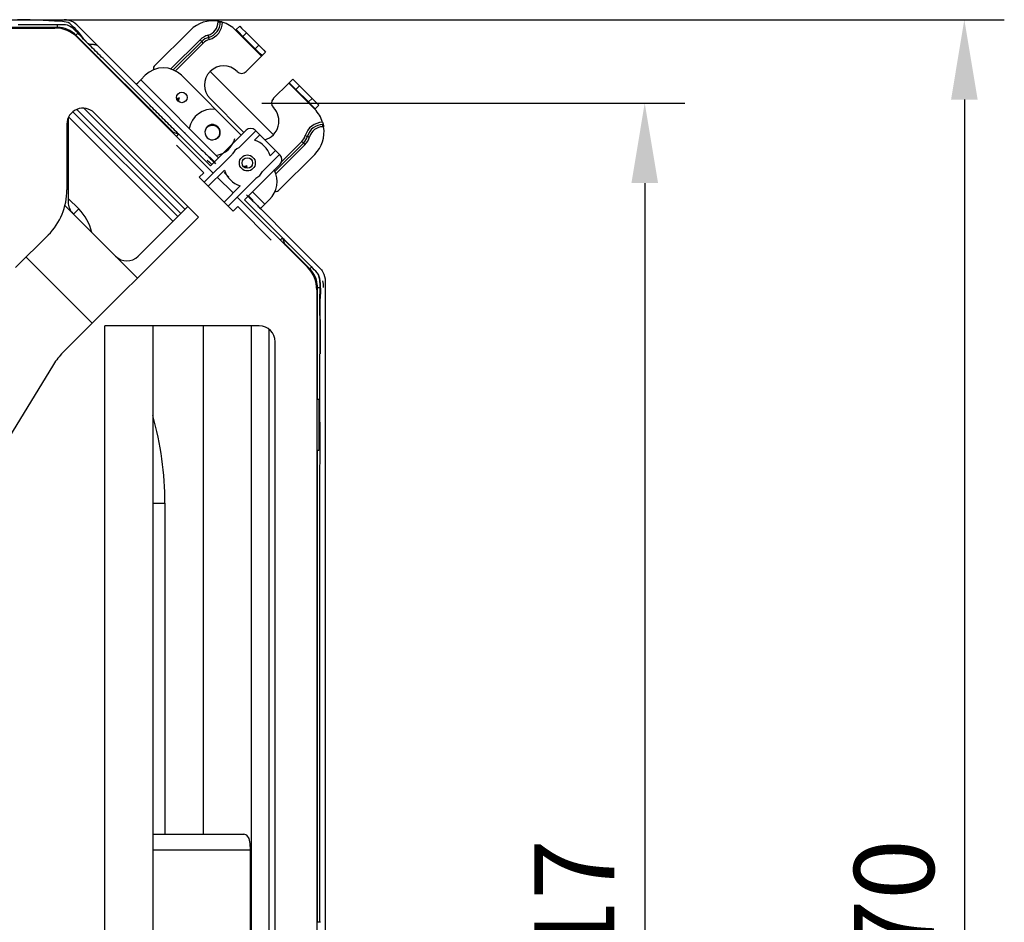
# Model space of a CAD drawing. Units: inches. Extents: x 0 to 10024, y 0 to 3575.
# Drawn here: x 1307 to 1615, y 1957 to 2240 of the extents above; entities that cross this region are included whole.
import ezdxf

# ---------------------------------------------------------------- set-up
doc = ezdxf.new("R2010")
doc.units = ezdxf.units.IN
doc.header["$MEASUREMENT"] = 0
doc.layers.add('LG-DIMENSION', color=7, linetype='Continuous')
doc.layers.add('LG-Product', color=3, linetype='Continuous')
doc.styles.add('GHS', font='txt')
doc.dimstyles.new('ISO-25', dxfattribs={"dimscale": 10, "dimtxt": 2.5, "dimasz": 2.5, "dimexe": 1.25, "dimexo": 0.625, "dimtad": 1, "dimdec": 0, "dimtxsty": 'GHS', "dimcen": 2.5, "dimclrd": 256, "dimclre": 256, "dimclrt": 7, "dimadec": 0, "dimazin": 0, "dimtfac": 1, "dimtdec": 0, "dimtmove": 0, "dimatfit": 3, "dimfxl": 1, "dimarcsym": 0})

# ---------------------------------------------------------------- blocks, each defined once
blk = doc.blocks.new('*D2')
at = {"layer": 'Defpoints', "color": 0, "transparency": 16777216}
for p in [(1376.72, 2213.51), (1376.72, 1696.11), (1502.81, 1696.11)]:
    blk.add_point(p, dxfattribs=at)
at = {"layer": 'LG-DIMENSION', "lineweight": -2, "transparency": 16777216}
for p, q in [((1382.97, 2213.51), (1515.31, 2213.51)), ((1502.81, 2188.51), (1502.81, 1721.11)), ((1382.97, 1696.11), (1515.31, 1696.11))]:
    blk.add_line(p, q, dxfattribs=at)
at = {"layer": 'LG-DIMENSION', "transparency": 16777216}
for points in [[(1498.65, 2188.51), (1506.98, 2188.51), (1502.81, 2213.51)], [(1498.65, 1721.11), (1506.98, 1721.11), (1502.81, 1696.11)]]:
    blk.add_solid(points, dxfattribs=at)
at = {"layer": 'LG-DIMENSION', "color": 7, "transparency": 16777216, "insert": (1484.05, 1954.81), "char_height": 25, "attachment_point": 5, "rotation": 90, "style": 'GHS'}
blk.add_mtext('517', dxfattribs=at)
blk = doc.blocks.new('*D3')
at = {"layer": 'Defpoints', "color": 0, "transparency": 16777216}
for p in [(1289.04, 2239.61), (1289.04, 1670.01), (1602.81, 1670.01)]:
    blk.add_point(p, dxfattribs=at)
at = {"layer": 'LG-DIMENSION', "lineweight": -2, "transparency": 16777216}
for p, q in [((1295.29, 2239.61), (1615.31, 2239.61)), ((1602.81, 2214.61), (1602.81, 1695.01)), ((1295.29, 1670.01), (1615.31, 1670.01))]:
    blk.add_line(p, q, dxfattribs=at)
at = {"layer": 'LG-DIMENSION', "transparency": 16777216}
for points in [[(1598.65, 2214.61), (1606.98, 2214.61), (1602.81, 2239.61)], [(1598.65, 1695.01), (1606.98, 1695.01), (1602.81, 1670.01)]]:
    blk.add_solid(points, dxfattribs=at)
at = {"layer": 'LG-DIMENSION', "color": 7, "transparency": 16777216, "insert": (1584.05, 1954.81), "char_height": 25, "attachment_point": 5, "rotation": 90, "style": 'GHS'}
blk.add_mtext('570', dxfattribs=at)

msp = doc.modelspace()

# ---------------------------------------------------------------- linework, layer by layer
at = {"layer": 'LG-DIMENSION'}
msp.add_line((1366.82, 2223.41), (1386.62, 2203.61), dxfattribs=at)
at = {"layer": 'LG-Product', "color": 3, "linetype": 'Continuous'}
for p, q in [((1118.01, 2239.61), (1321.14, 2239.61)), ((1310.57, 2239.56), (1306.52, 2239.61)), ((1321.51, 2239.6), (1321.14, 2239.61)), ((1321.91, 2239.56), (1321.51, 2239.6)), ((917.76, 2237.01), (1318.27, 2237.01)), ((1319.07, 2237.21), (1284.01, 2237.21)), ((1307.48, 2238.01), (1306.81, 2238.01)), ((1308.15, 2238.01), (1307.48, 2238.01)), ((1308.82, 2238.01), (1308.15, 2238.01)), ((1309.49, 2238.01), (1308.82, 2238.01)), ((1310.16, 2238.01), (1309.49, 2238.01)), ((1310.83, 2238.01), (1310.16, 2238.01)), ((1314.61, 2239.39), (1310.57, 2239.56)), ((1311.5, 2238.01), (1310.83, 2238.01)), ((1312.17, 2238.01), (1311.5, 2238.01)), ((1312.84, 2238.01), (1312.17, 2238.01)), ((1313.51, 2238.01), (1312.84, 2238.01)), ((1314.19, 2238.01), (1313.51, 2238.01)), ((1314.86, 2238.01), (1314.19, 2238.01)), ((1316.37, 2239.26), (1314.61, 2239.39)), ((1315.53, 2238.01), (1314.86, 2238.01)), ((1316.2, 2238.02), (1315.53, 2238.01)), ((1316.87, 2238.02), (1316.2, 2238.02)), ((1318.15, 2239.17), (1316.37, 2239.26)), ((1317.54, 2238.02), (1316.87, 2238.02)), ((1318.21, 2238.01), (1317.54, 2238.02)), ((1320.01, 2239.12), (1318.15, 2239.17)), ((1318.88, 2238.01), (1318.21, 2238.01)), ((1319.56, 2238.01), (1318.88, 2238.01)), ((1319.07, 2237.92), (1319.07, 2238.21)), ((1319.07, 2237.21), (1319.07, 2237.92)), ((1320.23, 2238.02), (1319.56, 2238.01)), ((1321.82, 2238.86), (1320.01, 2239.12)), ((1320.9, 2238.02), (1320.23, 2238.02)), ((1321.57, 2237.98), (1320.9, 2238.02)), ((1322.22, 2237.86), (1321.57, 2237.98)), ((1322.39, 2238.69), (1321.82, 2238.86)), ((1322.32, 2239.49), (1321.91, 2239.56)), ((1322.83, 2237.62), (1322.22, 2237.86)), ((1322.71, 2239.39), (1322.32, 2239.49)), ((1322.96, 2238.47), (1322.39, 2238.69)), ((1323.4, 2239.14), (1322.71, 2239.39)), ((1323.41, 2237.28), (1322.83, 2237.62)), ((1322.96, 2238.47), (1323.6, 2237.81)), ((1324.05, 2238.8), (1323.4, 2239.14)), ((1323.94, 2236.87), (1323.41, 2237.28)), ((1323.6, 2237.81), (1324.25, 2237.15)), ((1324.44, 2236.43), (1323.94, 2236.87)), ((1324.62, 2238.4), (1324.05, 2238.8)), ((1324.25, 2237.15), (1324.75, 2236.65)), ((1325.1, 2237.97), (1324.62, 2238.4)), ((1324.75, 2236.65), (1325.23, 2236.14)), ((1325.1, 2237.97), (1344.59, 2218.48)), ((1369.3, 2238.9), (1369.3, 2239.16)), ((1369.3, 2239.16), (1369.37, 2239.15)), ((1369.3, 2238.9), (1369.79, 2238.9)), ((1369.37, 2239.15), (1369.43, 2239.14)), ((1369.43, 2239.14), (1369.47, 2239.13)), ((1369.47, 2239.13), (1369.5, 2239.13)), ((1369.5, 2239.13), (1369.53, 2239.12)), ((1369.53, 2239.12), (1369.56, 2239.11)), ((1369.56, 2239.11), (1369.63, 2239.1)), ((1369.63, 2239.1), (1369.68, 2239.09)), ((1369.68, 2239.09), (1369.74, 2239.08)), ((1369.74, 2239.08), (1369.79, 2239.07)), ((1369.79, 2239.07), (1369.84, 2239.06)), ((1369.79, 2238.9), (1370, 2238.9)), ((1369.84, 2239.06), (1369.88, 2239.05)), ((1369.88, 2239.05), (1369.9, 2239.05)), ((1369.9, 2239.05), (1369.91, 2239.04)), ((1369.91, 2239.04), (1369.93, 2239.04)), ((1369.93, 2239.04), (1369.94, 2239.04)), ((1369.94, 2239.04), (1369.97, 2239.03)), ((1369.97, 2239.03), (1369.98, 2239.03)), ((1369.98, 2239.03), (1369.99, 2239.02)), ((1369.99, 2239.02), (1370, 2239.02)), ((1370, 2239.02), (1370, 2238.9)), ((1370, 2239.02), (1370.01, 2239.02)), ((1370.13, 2238.9), (1370, 2238.9)), ((1370.01, 2239.02), (1370.02, 2239.02)), ((1370.02, 2239.02), (1370.03, 2239.02)), ((1370.03, 2239.02), (1370.05, 2239.01)), ((1370.05, 2239.01), (1370.07, 2239.01)), ((1370.07, 2239.01), (1370.1, 2239)), ((1370.1, 2239), (1370.13, 2238.99)), ((1370.13, 2238.99), (1370.16, 2238.98)), ((1370.47, 2238.9), (1370.13, 2238.9)), ((1370.16, 2238.98), (1370.2, 2238.97)), ((1370.2, 2238.97), (1370.24, 2238.96)), ((1370.24, 2238.96), (1370.28, 2238.95)), ((1370.28, 2238.95), (1370.33, 2238.94)), ((1370.33, 2238.94), (1370.37, 2238.93)), ((1370.37, 2238.93), (1370.42, 2238.91)), ((1370.42, 2238.91), (1370.47, 2238.9)), ((1370.47, 2238.9), (1370.53, 2238.88)), ((1370.53, 2238.88), (1370.58, 2238.87)), ((1370.58, 2238.87), (1370.64, 2238.85)), ((1370.64, 2238.85), (1370.7, 2238.83)), ((1374.95, 2236.5), (1376.08, 2237.63)), ((1376.08, 2237.63), (1376.7, 2237.01)), ((1376.7, 2237.01), (1378.2, 2235.51)), ((1324.93, 2235.97), (1324.44, 2236.43)), ((1324.87, 2234.81), (1325.37, 2235.31)), ((1355.24, 2204.44), (1324.87, 2234.81)), ((1325.4, 2235.5), (1324.93, 2235.97)), ((1325.23, 2236.14), (1326.15, 2234.96)), ((1325.34, 2234.08), (1367.82, 2191.61)), ((1325.37, 2235.31), (1325.58, 2235.52)), ((1325.86, 2235.03), (1325.4, 2235.5)), ((1326.31, 2234.54), (1325.86, 2235.03)), ((1326.15, 2234.96), (1327.07, 2233.78)), ((1326.77, 2234.06), (1326.31, 2234.54)), ((1327.22, 2233.57), (1326.77, 2234.06)), ((1327.07, 2233.78), (1327.53, 2233.29)), ((1327.68, 2233.09), (1327.22, 2233.57)), ((1349.36, 2225.05), (1360.66, 2236.35)), ((1366.17, 2234.77), (1366.31, 2234.29)), ((1366.31, 2234.29), (1366.37, 2234.09)), ((1366.42, 2233.89), (1366.37, 2234.09)), ((1366.56, 2233.42), (1366.42, 2233.89)), ((1374.81, 2236.35), (1374.91, 2236.45)), ((1382.94, 2228.22), (1374.81, 2236.35)), ((1374.91, 2236.45), (1374.95, 2236.5)), ((1375.57, 2235.87), (1374.95, 2236.5)), ((1377.07, 2234.37), (1375.57, 2235.87)), ((1378.2, 2235.51), (1377.07, 2234.37)), ((1380.96, 2230.48), (1377.07, 2234.37)), ((1378.2, 2235.51), (1382.09, 2231.62)), ((1327.53, 2233.29), (1328.01, 2232.82)), ((1328.15, 2232.62), (1327.68, 2233.09)), ((1328.62, 2232.14), (1328.15, 2232.62)), ((1328.69, 2232.11), (1328.55, 2232.21)), ((1329.09, 2231.67), (1328.62, 2232.14)), ((1328.85, 2232.02), (1328.69, 2232.11)), ((1329.03, 2231.94), (1328.85, 2232.02)), ((1329.23, 2231.89), (1329.03, 2231.94)), ((1329.57, 2231.2), (1329.09, 2231.67)), ((1329.44, 2231.85), (1329.23, 2231.89)), ((1329.66, 2231.82), (1329.44, 2231.85)), ((1330.04, 2230.73), (1329.57, 2231.2)), ((1329.89, 2231.81), (1329.66, 2231.82)), ((1330.12, 2231.8), (1329.89, 2231.81)), ((1330.52, 2230.26), (1330.04, 2230.73)), ((1330.35, 2231.8), (1330.12, 2231.8)), ((1330.58, 2231.78), (1330.35, 2231.8)), ((1330.8, 2231.76), (1330.58, 2231.78)), ((1331.01, 2231.72), (1330.8, 2231.76)), ((1331.21, 2231.67), (1331.01, 2231.72)), ((1331.38, 2231.6), (1331.21, 2231.67)), ((1331.54, 2231.51), (1331.38, 2231.6)), ((1331.67, 2231.4), (1331.54, 2231.51)), ((1354.58, 2224.19), (1363.7, 2233.31)), ((1364.2, 2232.82), (1355.3, 2223.92)), ((1364.69, 2232.32), (1355.97, 2223.6)), ((1363.7, 2233.31), (1364.05, 2232.96)), ((1364.05, 2232.96), (1364.2, 2232.82)), ((1364.34, 2232.67), (1364.2, 2232.82)), ((1364.69, 2232.32), (1364.34, 2232.67)), ((1380.96, 2230.48), (1382.09, 2231.62)), ((1382.46, 2228.98), (1380.96, 2230.48)), ((1382.09, 2231.62), (1383.59, 2230.12)), ((1331, 2229.8), (1330.52, 2230.26)), ((1331.48, 2229.33), (1331, 2229.8)), ((1331.95, 2228.86), (1331.48, 2229.33)), ((1332.43, 2228.39), (1331.95, 2228.86)), ((1332.9, 2227.93), (1332.43, 2228.39)), ((1333.38, 2227.46), (1332.9, 2227.93)), ((1333.85, 2226.99), (1333.38, 2227.46)), ((1378.13, 2223.41), (1382.94, 2228.22)), ((1383.08, 2228.36), (1382.46, 2228.98)), ((1382.94, 2228.22), (1383.04, 2228.32)), ((1383.04, 2228.32), (1383.08, 2228.36)), ((1384.21, 2229.49), (1383.08, 2228.36)), ((1383.59, 2230.12), (1384.21, 2229.49)), ((1334.32, 2226.52), (1333.85, 2226.99)), ((1334.79, 2226.05), (1334.32, 2226.52)), ((1335.26, 2225.58), (1334.79, 2226.05)), ((1335.73, 2225.11), (1335.26, 2225.58)), ((1336.2, 2224.64), (1335.73, 2225.11)), ((1336.67, 2224.17), (1336.2, 2224.64)), ((1349.07, 2224.34), (1349.07, 2223.92)), ((1337.14, 2223.7), (1336.67, 2224.17)), ((1337.61, 2223.23), (1337.14, 2223.7)), ((1338.08, 2222.75), (1337.61, 2223.23)), ((1338.54, 2222.28), (1338.08, 2222.75)), ((1339.01, 2221.81), (1338.54, 2222.28)), ((1339.48, 2221.34), (1339.01, 2221.81)), ((1339.95, 2220.87), (1339.48, 2221.34)), ((1345.11, 2220.8), (1346.52, 2222.21)), ((1376.57, 2203.47), (1357.84, 2222.21)), ((1340.42, 2220.4), (1339.95, 2220.87)), ((1340.89, 2219.93), (1340.42, 2220.4)), ((1341.35, 2219.46), (1340.89, 2219.93)), ((1341.82, 2218.98), (1341.35, 2219.46)), ((1342.29, 2218.51), (1341.82, 2218.98)), ((1342.76, 2218.04), (1342.29, 2218.51)), ((1343.23, 2217.57), (1342.76, 2218.04)), ((1343.84, 2219.52), (1344.21, 2219.9)), ((1344.21, 2219.9), (1345.11, 2220.8)), ((1344.59, 2218.48), (1364.08, 2198.99)), ((1369.5, 2196.4), (1345.11, 2220.8)), ((1386.61, 2214.93), (1391.42, 2219.74)), ((1391.42, 2219.74), (1391.52, 2219.84)), ((1399.55, 2211.61), (1391.42, 2219.74)), ((1391.52, 2219.84), (1391.56, 2219.88)), ((1391.56, 2219.88), (1392.7, 2221.01)), ((1392.19, 2219.26), (1391.56, 2219.88)), ((1393.69, 2217.76), (1392.19, 2219.26)), ((1392.7, 2221.01), (1393.32, 2220.39)), ((1393.32, 2220.39), (1394.82, 2218.89)), ((1394.82, 2218.89), (1393.69, 2217.76)), ((1394.82, 2218.89), (1398.71, 2215)), ((1343.7, 2217.1), (1343.23, 2217.57)), ((1344.17, 2216.63), (1343.7, 2217.1)), ((1344.65, 2216.16), (1344.17, 2216.63)), ((1345.12, 2215.69), (1344.65, 2216.16)), ((1345.59, 2215.22), (1345.12, 2215.69)), ((1346.06, 2214.75), (1345.59, 2215.22)), ((1357.14, 2215.15), (1356.37, 2214.9)), ((1357.14, 2215.15), (1356.51, 2214.52)), ((1357.14, 2215.15), (1356.8, 2214.13)), ((1397.58, 2213.87), (1393.69, 2217.76)), ((1397.58, 2213.87), (1398.71, 2215)), ((1398.71, 2215), (1400.21, 2213.5)), ((1327.31, 2211.93), (1358.99, 2180.25)), ((1346.53, 2214.28), (1346.06, 2214.75)), ((1347, 2213.81), (1346.53, 2214.28)), ((1347.47, 2213.34), (1347, 2213.81)), ((1347.94, 2212.87), (1347.47, 2213.34)), ((1348.41, 2212.4), (1347.94, 2212.87)), ((1348.88, 2211.93), (1348.41, 2212.4)), ((1349.35, 2211.46), (1348.88, 2211.93)), ((1377.42, 2204.32), (1366.82, 2214.93)), ((1399.08, 2212.37), (1397.58, 2213.87)), ((1399.7, 2211.75), (1399.08, 2212.37)), ((1400.83, 2212.88), (1399.7, 2211.75)), ((1400.21, 2213.5), (1400.83, 2212.88)), ((1322.41, 2208.87), (1322.41, 2182.52)), ((1355.23, 2176.49), (1322.55, 2209.17)), ((1323.89, 2210.83), (1356.73, 2177.99)), ((1357.69, 2178.95), (1325.09, 2211.55)), ((1363.17, 2177.87), (1330.57, 2210.48)), ((1349.82, 2210.99), (1349.35, 2211.46)), ((1350.29, 2210.52), (1349.82, 2210.99)), ((1350.76, 2210.05), (1350.29, 2210.52)), ((1351.23, 2209.58), (1350.76, 2210.05)), ((1351.7, 2209.11), (1351.23, 2209.58)), ((1352.17, 2208.64), (1351.7, 2209.11)), ((1399.55, 2211.61), (1399.66, 2211.7)), ((1399.66, 2211.7), (1399.7, 2211.75)), ((1322.03, 2206.94), (1322.03, 2186.39)), ((1352.64, 2208.17), (1352.17, 2208.64)), ((1353.11, 2207.7), (1352.64, 2208.17)), ((1353.58, 2207.23), (1353.11, 2207.7)), ((1354.05, 2206.76), (1353.58, 2207.23)), ((1354.52, 2206.29), (1354.05, 2206.76)), ((1354.99, 2205.82), (1354.52, 2206.29)), ((1355.46, 2205.35), (1354.99, 2205.82)), ((1365.64, 2205.77), (1365.54, 2205.58)), ((1365.76, 2205.96), (1365.64, 2205.77)), ((1365.68, 2205.7), (1365.74, 2205.78)), ((1365.74, 2205.78), (1365.81, 2205.86)), ((1365.83, 2206.04), (1365.76, 2205.96)), ((1365.81, 2205.86), (1365.95, 2206)), ((1365.9, 2206.13), (1365.83, 2206.04)), ((1365.97, 2206.21), (1365.9, 2206.13)), ((1365.95, 2206), (1366.11, 2206.13)), ((1366.05, 2206.28), (1365.97, 2206.21)), ((1366.22, 2206.43), (1366.05, 2206.28)), ((1366.11, 2206.13), (1366.19, 2206.19)), ((1366.19, 2206.19), (1366.27, 2206.25)), ((1366.4, 2206.55), (1366.22, 2206.43)), ((1366.27, 2206.25), (1366.36, 2206.31)), ((1366.36, 2206.31), (1366.45, 2206.36)), ((1366.45, 2206.36), (1366.63, 2206.44)), ((1366.63, 2206.44), (1366.82, 2206.51)), ((1366.82, 2206.51), (1366.92, 2206.54)), ((1366.92, 2206.54), (1367.02, 2206.57)), ((1367.02, 2206.57), (1367.12, 2206.59)), ((1367.12, 2206.59), (1367.22, 2206.6)), ((1367.22, 2206.6), (1367.42, 2206.62)), ((1367.42, 2206.62), (1367.62, 2206.62)), ((1367.62, 2206.62), (1367.72, 2206.61)), ((1367.72, 2206.61), (1367.83, 2206.6)), ((1367.83, 2206.6), (1367.93, 2206.59)), ((1367.93, 2206.59), (1368.03, 2206.57)), ((1368.03, 2206.57), (1368.22, 2206.51)), ((1368.22, 2206.51), (1368.41, 2206.44)), ((1368.41, 2206.44), (1368.5, 2206.4)), ((1368.5, 2206.4), (1368.6, 2206.36)), ((1368.6, 2206.36), (1368.69, 2206.31)), ((1368.69, 2206.31), (1368.77, 2206.25)), ((1368.77, 2206.25), (1368.94, 2206.14)), ((1368.94, 2206.14), (1369.09, 2206)), ((1369.09, 2206), (1369.16, 2205.93)), ((1369.16, 2205.93), (1369.23, 2205.86)), ((1369.23, 2205.86), (1369.3, 2205.78)), ((1369.3, 2205.78), (1369.36, 2205.7)), ((1402.04, 2207.5), (1402.07, 2207.38)), ((1402.07, 2207.38), (1402.1, 2207.27)), ((1402.1, 2207.27), (1402.1, 2206.93)), ((1402.1, 2207.27), (1402.13, 2207.17)), ((1402.1, 2206.93), (1402.1, 2206.8)), ((1402.1, 2206.8), (1402.22, 2206.8)), ((1402.1, 2206.59), (1402.1, 2206.8)), ((1402.1, 2206.1), (1402.1, 2206.59)), ((1402.36, 2206.1), (1402.1, 2206.1)), ((1402.13, 2207.17), (1402.15, 2207.08)), ((1402.15, 2207.08), (1402.17, 2207.04)), ((1402.17, 2207.04), (1402.18, 2207)), ((1402.18, 2207), (1402.18, 2206.96)), ((1402.18, 2206.96), (1402.19, 2206.93)), ((1402.19, 2206.93), (1402.2, 2206.9)), ((1402.2, 2206.9), (1402.21, 2206.87)), ((1402.21, 2206.87), (1402.21, 2206.85)), ((1402.21, 2206.85), (1402.22, 2206.83)), ((1402.22, 2206.83), (1402.22, 2206.82)), ((1402.22, 2206.82), (1402.22, 2206.81)), ((1402.22, 2206.81), (1402.22, 2206.8)), ((1402.22, 2206.8), (1402.23, 2206.79)), ((1402.23, 2206.79), (1402.23, 2206.78)), ((1402.23, 2206.78), (1402.23, 2206.78)), ((1402.23, 2206.78), (1402.23, 2206.77)), ((1402.23, 2206.77), (1402.23, 2206.76)), ((1402.23, 2206.76), (1402.24, 2206.74)), ((1402.24, 2206.74), (1402.24, 2206.71)), ((1402.24, 2206.71), (1402.25, 2206.68)), ((1402.25, 2206.68), (1402.26, 2206.64)), ((1402.26, 2206.64), (1402.27, 2206.59)), ((1402.27, 2206.59), (1402.28, 2206.54)), ((1402.28, 2206.54), (1402.29, 2206.48)), ((1402.29, 2206.48), (1402.3, 2206.43)), ((1402.3, 2206.43), (1402.32, 2206.36)), ((1402.32, 2206.36), (1402.33, 2206.3)), ((1402.33, 2206.3), (1402.34, 2206.23)), ((1402.34, 2206.23), (1402.35, 2206.17)), ((1402.35, 2206.17), (1402.36, 2206.1)), ((1354.86, 2204.57), (1356.98, 2203.86)), ((1355.93, 2204.88), (1355.46, 2205.35)), ((1356.4, 2204.41), (1355.93, 2204.88)), ((1356.98, 2203.86), (1356.27, 2203.15)), ((1356.87, 2203.94), (1356.4, 2204.41)), ((1356.93, 2203.88), (1356.87, 2203.94)), ((1356.98, 2203.86), (1366.97, 2193.87)), ((1359.02, 2204.3), (1358.97, 2204.25)), ((1359.04, 2204.32), (1359.02, 2204.3)), ((1365.39, 2205.17), (1365.47, 2205.36)), ((1365.42, 2205.28), (1365.39, 2205.17)), ((1365.45, 2205.38), (1365.42, 2205.28)), ((1365.49, 2205.48), (1365.45, 2205.38)), ((1365.47, 2205.36), (1365.57, 2205.53)), ((1365.54, 2205.58), (1365.49, 2205.48)), ((1365.57, 2205.53), (1365.62, 2205.62)), ((1365.62, 2205.62), (1365.68, 2205.7)), ((1366.97, 2193.87), (1378.13, 2205.03)), ((1369.17, 2202.72), (1369.03, 2202.58)), ((1369.16, 2202.56), (1369.33, 2202.7)), ((1369.24, 2202.8), (1369.17, 2202.72)), ((1369.31, 2202.87), (1369.24, 2202.8)), ((1369.37, 2202.95), (1369.31, 2202.87)), ((1369.33, 2202.7), (1369.49, 2202.85)), ((1369.36, 2205.7), (1369.48, 2205.53)), ((1369.43, 2203.04), (1369.37, 2202.95)), ((1369.54, 2203.21), (1369.43, 2203.04)), ((1369.48, 2205.53), (1369.58, 2205.36)), ((1369.49, 2202.85), (1369.56, 2202.93)), ((1369.63, 2203.39), (1369.54, 2203.21)), ((1369.56, 2202.93), (1369.63, 2203.01)), ((1369.58, 2205.36), (1369.62, 2205.27)), ((1369.62, 2205.27), (1369.66, 2205.17)), ((1369.67, 2203.48), (1369.63, 2203.39)), ((1369.63, 2203.01), (1369.69, 2203.1)), ((1369.66, 2205.17), (1369.7, 2205.08)), ((1369.7, 2203.58), (1369.67, 2203.48)), ((1369.69, 2203.1), (1369.75, 2203.19)), ((1369.7, 2205.08), (1369.73, 2204.98)), ((1369.73, 2203.68), (1369.7, 2203.58)), ((1369.73, 2204.98), (1369.78, 2204.78)), ((1369.76, 2203.78), (1369.73, 2203.68)), ((1369.8, 2203.98), (1369.76, 2203.78)), ((1369.78, 2204.78), (1369.81, 2204.58)), ((1369.82, 2204.18), (1369.8, 2203.98)), ((1369.81, 2204.58), (1369.82, 2204.48)), ((1369.82, 2204.48), (1369.82, 2204.38)), ((1369.82, 2204.38), (1369.82, 2204.28)), ((1369.82, 2204.28), (1369.82, 2204.18)), ((1375.77, 2199.56), (1381.1, 2204.89)), ((1380.7, 2201.94), (1382.37, 2203.61)), ((1380.96, 2205.03), (1381.1, 2204.89)), ((1381.1, 2204.89), (1382.37, 2203.61)), ((1382.37, 2203.61), (1387.32, 2198.67)), ((1396.62, 2203.36), (1397.1, 2203.22)), ((1397.1, 2203.22), (1397.29, 2203.17)), ((1397.29, 2203.17), (1397.49, 2203.11)), ((1397.49, 2203.11), (1397.97, 2202.97)), ((1364.85, 2191.75), (1356.27, 2200.33)), ((1368.52, 2202.25), (1368.28, 2202.15)), ((1368.37, 2202.18), (1368.48, 2202.21)), ((1368.48, 2202.21), (1368.58, 2202.25)), ((1368.61, 2202.29), (1368.52, 2202.25)), ((1368.58, 2202.25), (1368.68, 2202.29)), ((1368.7, 2202.34), (1368.61, 2202.29)), ((1368.68, 2202.29), (1368.78, 2202.34)), ((1368.78, 2202.4), (1368.7, 2202.34)), ((1368.87, 2202.46), (1368.78, 2202.4)), ((1368.78, 2202.34), (1368.98, 2202.44)), ((1369.03, 2202.58), (1368.87, 2202.46)), ((1368.98, 2202.44), (1369.16, 2202.56)), ((1387.12, 2192.1), (1396.02, 2201)), ((1396.51, 2200.5), (1387.39, 2191.38)), ((1389.21, 2195.18), (1395.52, 2201.49)), ((1395.52, 2201.49), (1395.87, 2201.14)), ((1395.87, 2201.14), (1396.02, 2201)), ((1396.02, 2201), (1396.16, 2200.85)), ((1396.16, 2200.85), (1396.51, 2200.5)), ((1364.08, 2198.99), (1364.64, 2198.44)), ((1364.64, 2198.44), (1365.17, 2197.91)), ((1364.99, 2188.78), (1373.7, 2197.48)), ((1365.17, 2197.91), (1365.42, 2197.66)), ((1365.42, 2197.66), (1365.66, 2197.42)), ((1365.66, 2197.42), (1365.88, 2197.2)), ((1365.88, 2197.2), (1366.08, 2196.99)), ((1366.08, 2196.99), (1366.32, 2196.76)), ((1366.32, 2196.76), (1366.55, 2196.53)), ((1366.55, 2196.53), (1366.98, 2196.1)), ((1368.23, 2195.13), (1366.71, 2196.65)), ((1388.59, 2197.39), (1383.27, 2192.07)), ((1387.32, 2198.67), (1385.65, 2196.99)), ((1388.59, 2197.39), (1387.32, 2198.67)), ((1388.25, 2186.16), (1399.55, 2197.46)), ((1388.59, 2197.39), (1388.74, 2197.25)), ((1365.96, 2195.7), (1366.62, 2195.04)), ((1366.62, 2195.04), (1367.03, 2194.63)), ((1366.98, 2196.1), (1367.47, 2195.61)), ((1367.03, 2194.63), (1367.46, 2194.2)), ((1367.12, 2196.09), (1367.45, 2195.77)), ((1367.5, 2195.82), (1367.45, 2195.77)), ((1367.46, 2194.2), (1367.47, 2194.2)), ((1367.47, 2195.61), (1367.73, 2195.35)), ((1367.52, 2195.84), (1367.5, 2195.82)), ((1367.73, 2195.35), (1368, 2195.08)), ((1368, 2195.08), (1368.27, 2194.8)), ((1368.27, 2194.8), (1368.55, 2194.53)), ((1378.36, 2193.94), (1377.33, 2193.6)), ((1388.74, 2194.42), (1377.58, 2183.26)), ((1378.36, 2193.94), (1377.72, 2193.31)), ((1378.36, 2193.94), (1378.1, 2193.17)), ((1364.85, 2191.75), (1363.44, 2190.34)), ((1364.99, 2188.78), (1363.44, 2190.34)), ((1366.26, 2187.51), (1371.32, 2192.56)), ((1369.09, 2190.34), (1374.04, 2185.39)), ((1371.26, 2191.82), (1372.72, 2190.35)), ((1364.99, 2188.78), (1366.26, 2187.51)), ((1371.21, 2182.56), (1366.26, 2187.51)), ((1376.27, 2187.61), (1371.21, 2182.56)), ((1381.19, 2189.99), (1372.49, 2181.28)), ((1378.23, 2184.85), (1378.78, 2184.3)), ((1378.78, 2184.3), (1379.31, 2183.77)), ((1380.34, 2183.02), (1378.84, 2184.52)), ((1384, 2181.91), (1380.11, 2185.8)), ((1387.13, 2185.87), (1387.54, 2185.87)), ((1321.41, 2181.45), (1344.08, 2158.78)), ((1325.74, 2180.39), (1322.41, 2183.71)), ((1344.33, 2165.6), (1359.89, 2181.15)), ((1372.49, 2181.28), (1371.21, 2182.56)), ((1374.04, 2179.73), (1372.49, 2181.28)), ((1375.46, 2181.14), (1374.04, 2179.73)), ((1375.32, 2184.11), (1397.29, 2162.14)), ((1385.97, 2170.63), (1375.46, 2181.14)), ((1377.58, 2183.26), (1389.51, 2171.34)), ((1379.31, 2183.77), (1379.56, 2183.52)), ((1379.56, 2183.52), (1379.8, 2183.28)), ((1379.8, 2183.28), (1380.02, 2183.06)), ((1380.02, 2183.06), (1380.23, 2182.85)), ((1380.23, 2182.85), (1380.46, 2182.62)), ((1380.46, 2182.62), (1380.69, 2182.39)), ((1380.69, 2182.39), (1381.12, 2181.96)), ((1381.12, 2181.96), (1381.61, 2181.47)), ((1381.61, 2181.47), (1381.87, 2181.21)), ((1381.87, 2181.21), (1382.14, 2180.94)), ((1383.1, 2181.01), (1384, 2181.91)), ((1384, 2181.91), (1385.41, 2183.32)), ((1324.1, 2178.76), (1325.74, 2180.39)), ((1382.14, 2180.94), (1382.41, 2180.66)), ((1382.41, 2180.66), (1382.69, 2180.39)), ((1382.69, 2180.39), (1391.93, 2171.14)), ((1382.73, 2180.63), (1383.1, 2181.01)), ((1320.76, 2135.46), (1363.17, 2177.87)), ((1316.17, 2172.24), (1305.96, 2162.03)), ((1388.8, 2170.63), (1389.51, 2171.34)), ((1389.51, 2171.34), (1390.21, 2169.21)), ((1389.53, 2171.28), (1389.51, 2171.3)), ((1394.08, 2166.73), (1389.52, 2171.29)), ((1390.01, 2170.81), (1389.53, 2171.28)), ((1390.48, 2170.34), (1390.01, 2170.81)), ((1398.01, 2161.67), (1390.09, 2169.6)), ((1390.95, 2169.87), (1390.48, 2170.34)), ((1391.42, 2169.4), (1390.95, 2169.87)), ((1391.89, 2168.93), (1391.42, 2169.4)), ((1392.36, 2168.46), (1391.89, 2168.93)), ((1391.93, 2171.14), (1401.17, 2161.9)), ((1392.83, 2167.99), (1392.36, 2168.46)), ((1393.3, 2167.52), (1392.83, 2167.99)), ((1393.77, 2167.05), (1393.3, 2167.52)), ((1394.24, 2166.58), (1393.77, 2167.05)), ((1395.53, 2165.3), (1394.08, 2166.73)), ((1394.71, 2166.11), (1394.24, 2166.58)), ((1395.18, 2165.64), (1394.71, 2166.11)), ((1329.94, 2144.64), (1309.25, 2165.32)), ((1395.65, 2165.17), (1395.18, 2165.64)), ((1396.12, 2164.7), (1395.65, 2165.17)), ((1396.59, 2164.23), (1396.12, 2164.7)), ((1397.06, 2163.76), (1396.59, 2164.23)), ((1397.53, 2163.29), (1397.06, 2163.76)), ((1398, 2162.82), (1397.53, 2163.29)), ((1398.47, 2162.34), (1398, 2162.82)), ((1397.29, 2162.14), (1398.75, 2160.68)), ((1398.01, 2161.67), (1398.51, 2162.17)), ((1398.94, 2161.87), (1398.47, 2162.34)), ((1398.51, 2162.17), (1398.72, 2162.38)), ((1399.42, 2161.4), (1398.94, 2161.87)), ((1399.89, 2160.93), (1399.42, 2161.4)), ((1400.33, 2160.44), (1399.89, 2160.93)), ((1400.71, 2159.89), (1400.33, 2160.44)), ((1400.96, 2159.29), (1400.71, 2159.89)), ((1401.19, 2158.15), (1400.72, 2159.87)), ((1401.17, 2161.9), (1401.42, 2161.64)), ((1401.42, 2161.64), (1401.68, 2161.33)), ((1401.68, 2161.33), (1401.92, 2160.99)), ((1401.92, 2160.99), (1402.13, 2160.63)), ((1402.13, 2160.63), (1402.43, 2159.97)), ((1402.43, 2159.97), (1402.65, 2159.27)), ((1401.12, 2158.65), (1400.96, 2159.29)), ((1400.98, 2159.24), (1400.98, 2159.25)), ((1400.98, 2159.25), (1400.98, 2159.25)), ((1400.98, 2159.23), (1400.98, 2159.24)), ((1401, 2159.19), (1400.98, 2159.23)), ((1401.01, 2159.14), (1401, 2159.19)), ((1401.03, 2159.07), (1401.01, 2159.14)), ((1401.05, 2159), (1401.03, 2159.07)), ((1401.09, 2158.8), (1401.05, 2159)), ((1401.13, 2158.58), (1401.09, 2158.8)), ((1401.09, 2158.79), (1401.26, 2157.08)), ((1401.21, 2157.98), (1401.12, 2158.65)), ((1401.23, 2157.77), (1401.13, 2158.58)), ((1401.24, 2157.23), (1401.18, 2157.82)), ((1401.28, 2156.6), (1401.19, 2158.15)), ((1401.26, 2157.31), (1401.21, 2157.98)), ((1401.28, 2156.65), (1401.24, 2157.23)), ((1401.28, 2156.65), (1401.26, 2157.31)), ((1401.26, 2157.08), (1401.27, 2157.05)), ((1401.27, 2157.05), (1401.27, 2157.02)), ((1401.27, 2157.02), (1401.32, 2154.36)), ((1401.28, 2155.98), (1401.28, 2156.65)), ((1401.28, 2154.74), (1401.28, 2156.65)), ((1402, 2157.94), (1402.09, 2157.42)), ((1402.09, 2157.42), (1402.16, 2156.89)), ((1402.16, 2156.89), (1402.17, 2156.76)), ((1402.17, 2156.76), (1402.19, 2156.63)), ((1402.19, 2156.63), (1402.19, 2156.5)), ((1402.19, 2156.5), (1402.2, 2156.37)), ((1402.65, 2159.27), (1402.78, 2158.58)), ((1402.78, 2158.58), (1402.81, 2157.94)), ((1402.81, 2157.94), (1402.81, 1954.81)), ((1400.21, 2155.07), (1400.21, 1754.56)), ((1400.41, 2120.81), (1400.41, 2155.87)), ((1400.41, 2155.87), (1401.12, 2155.87)), ((1401.12, 2155.87), (1401.41, 2155.87)), ((1401.32, 2154.36), (1401.18, 2151.7)), ((1401.19, 2152.82), (1401.28, 2154.74)), ((1401.2, 2153.33), (1401.22, 2153.99)), ((1401.22, 2153.99), (1401.24, 2154.65)), ((1401.24, 2154.65), (1401.27, 2155.32)), ((1401.27, 2155.32), (1401.28, 2155.98)), ((1402.2, 2156.37), (1402.21, 2156.12)), ((1402.21, 2156.12), (1402.21, 2155.87)), ((1401.18, 2151.7), (1401.14, 2147.82)), ((1401.16, 2149.42), (1401.19, 2152.82)), ((1401.18, 2152), (1401.19, 2152.66)), ((1401.18, 2151.33), (1401.18, 2152)), ((1401.18, 2150.66), (1401.18, 2151.33)), ((1401.18, 2149.99), (1401.18, 2150.66)), ((1401.19, 2152.66), (1401.2, 2153.33)), ((1401.14, 2147.82), (1401.23, 2143.95)), ((1401.22, 2146.02), (1401.16, 2149.42)), ((1401.19, 2149.32), (1401.18, 2149.99)), ((1401.19, 2148.65), (1401.19, 2149.32)), ((1401.2, 2147.98), (1401.19, 2148.65)), ((1401.21, 2147.32), (1401.2, 2147.98)), ((1401.22, 2146.65), (1401.21, 2147.32)), ((1401.22, 2145.98), (1401.22, 2146.65)), ((1401.24, 2143.35), (1401.22, 2146.02)), ((1401.23, 2145.32), (1401.22, 2145.98)), ((1401.23, 2144.65), (1401.23, 2145.32)), ((1401.23, 2143.98), (1401.23, 2144.65)), ((1382.21, 2143.83), (1333.91, 2143.83)), ((1333.91, 1765.8), (1333.91, 2143.83)), ((1348.91, 2143.83), (1348.91, 1765.8)), ((1364.72, 1984.81), (1364.72, 2143.83)), ((1379.71, 2143.83), (1379.71, 1767.19)), ((1385.21, 2142.82), (1385.21, 1766.8)), ((1401.24, 2143.32), (1401.23, 2143.98)), ((1401.23, 2143.95), (1401.25, 2139.49)), ((1401.23, 2140.67), (1401.24, 2143.35)), ((1401.23, 2140.66), (1401.24, 2141.32)), ((1401.24, 2142.65), (1401.24, 2143.32)), ((1401.24, 2141.99), (1401.24, 2142.65)), ((1401.24, 2141.32), (1401.24, 2141.99)), ((1387.21, 1770.8), (1387.21, 2138.83)), ((1401.25, 2139.49), (1401.22, 2135.04)), ((1401.22, 2135.97), (1401.23, 2138.32)), ((1401.22, 2137.34), (1401.23, 2138)), ((1401.23, 2138.32), (1401.23, 2140.67)), ((1401.23, 2140), (1401.23, 2140.66)), ((1401.23, 2139.33), (1401.23, 2140)), ((1401.23, 2138.67), (1401.23, 2139.33)), ((1401.23, 2138), (1401.23, 2138.67)), ((1401.21, 2134.68), (1401.22, 2135.35)), ((1401.22, 2136.67), (1401.22, 2137.34)), ((1401.22, 2136.01), (1401.22, 2136.67)), ((1401.22, 2136.57), (1401.22, 2136.33)), ((1401.22, 2136.33), (1401.22, 2136.09)), ((1401.22, 2136.09), (1401.22, 2135.77)), ((1401.22, 2135.35), (1401.22, 2136.01)), ((1401.22, 2135.7), (1401.22, 2135.97)), ((1401.22, 2135.77), (1401.22, 2135.45)), ((1401.22, 2135.43), (1401.22, 2135.7)), ((1401.22, 2135.45), (1401.22, 2135.42)), ((1401.22, 2135.4), (1401.22, 2135.43)), ((1401.22, 2135.42), (1401.22, 2135.39)), ((1401.22, 2135.38), (1401.22, 2135.4)), ((1401.22, 2135.39), (1401.22, 2135.38)), ((1401.22, 2135.38), (1401.22, 2135.37)), ((1401.22, 2135.37), (1401.22, 2135.38)), ((1401.22, 2135.38), (1401.22, 2135.38)), ((1401.22, 2135.37), (1401.22, 2135.37)), ((1401.22, 2135.37), (1401.22, 2135.37)), ((1401.22, 2135.37), (1401.22, 2135.37)), ((1401.21, 2134.02), (1401.21, 2134.68)), ((1401.21, 2133.35), (1401.21, 2134.02)), ((1401.21, 2132.69), (1401.21, 2133.35)), ((1401.21, 2132.02), (1401.21, 2132.69)), ((1401.21, 2131.36), (1401.21, 2132.02)), ((1317.85, 2131.76), (1294.19, 2093.15)), ((1401.2, 2130.03), (1401.21, 2130.69)), ((1401.2, 2129.36), (1401.2, 2130.03)), ((1401.2, 2128.7), (1401.2, 2129.36)), ((1401.2, 2128.03), (1401.2, 2128.7)), ((1401.21, 2130.69), (1401.21, 2131.36)), ((1401.2, 2127.37), (1401.2, 2128.03)), ((1401.2, 2126.7), (1401.2, 2127.37)), ((1401.2, 2126.04), (1401.2, 2126.7)), ((1401.2, 2125.37), (1401.2, 2126.04)), ((1401.2, 2124.71), (1401.2, 2125.37)), ((1401.2, 2124.04), (1401.2, 2124.71)), ((1401.2, 2123.38), (1401.2, 2124.04)), ((1401.21, 2122.71), (1401.2, 2123.38)), ((1401.21, 2122.05), (1401.21, 2122.71)), ((1400.49, 2120.81), (1400.21, 2120.81)), ((1400.81, 2120.81), (1400.49, 2120.81)), ((1400.81, 2120.81), (1400.81, 2104.81)), ((1401.21, 2121.38), (1401.21, 2122.05)), ((1401.21, 2120.72), (1401.21, 2121.38)), ((1401.21, 2120.05), (1401.21, 2120.72)), ((1401.21, 2119.39), (1401.21, 2120.05)), ((1401.21, 2118.72), (1401.21, 2119.39)), ((1401.21, 2118.06), (1401.21, 2118.72)), ((1401.21, 2117.39), (1401.21, 2118.06)), ((1401.21, 2116.73), (1401.21, 2117.39)), ((1401.21, 2116.06), (1401.21, 2116.73)), ((1401.21, 2115.4), (1401.21, 2116.06)), ((1401.21, 2114.73), (1401.21, 2115.4)), ((1401.21, 2114.07), (1401.21, 2114.73)), ((1401.22, 2113.4), (1401.21, 2114.07)), ((1401.22, 2112.74), (1401.22, 2113.4)), ((1401.22, 2112.07), (1401.22, 2112.74)), ((1401.22, 2111.41), (1401.22, 2112.07)), ((1401.22, 2110.74), (1401.22, 2111.41)), ((1401.22, 2110.08), (1401.22, 2110.74)), ((1401.22, 2109.41), (1401.22, 2110.08)), ((1401.22, 2108.75), (1401.22, 2109.41)), ((1401.22, 2108.08), (1401.22, 2108.75)), ((1401.22, 2107.42), (1401.22, 2108.08)), ((1401.22, 2106.75), (1401.22, 2107.42)), ((1400.49, 2104.81), (1400.21, 2104.81)), ((1400.41, 1957.26), (1400.41, 2104.81)), ((1400.81, 2104.81), (1400.49, 2104.81)), ((1401.22, 2106.09), (1401.22, 2106.75)), ((1401.22, 2105.42), (1401.22, 2106.09)), ((1401.22, 2104.76), (1401.22, 2105.42)), ((1401.22, 2104.09), (1401.22, 2104.76)), ((1401.22, 2103.43), (1401.22, 2104.09)), ((1401.22, 2102.76), (1401.22, 2103.43)), ((1401.22, 2102.1), (1401.22, 2102.76)), ((1401.22, 2101.43), (1401.22, 2102.1)), ((1401.22, 2100.77), (1401.22, 2101.43)), ((1401.21, 2100.1), (1401.22, 2100.77)), ((1401.21, 2099.44), (1401.21, 2100.1)), ((1401.21, 2098.77), (1401.21, 2099.44)), ((1401.21, 2098.11), (1401.21, 2098.77)), ((1401.21, 2097.44), (1401.21, 2098.11)), ((1401.21, 2096.78), (1401.21, 2097.44)), ((1401.21, 2096.11), (1401.21, 2096.78)), ((1401.21, 2095.45), (1401.21, 2096.11)), ((1401.21, 2094.78), (1401.21, 2095.45)), ((1401.21, 2094.12), (1401.21, 2094.78)), ((1401.21, 2093.45), (1401.21, 2094.12)), ((1401.21, 2092.79), (1401.21, 2093.45)), ((1401.21, 2092.12), (1401.21, 2092.79)), ((1401.21, 2091.46), (1401.21, 2092.12)), ((1401.21, 2090.79), (1401.21, 2091.46)), ((1401.21, 2090.13), (1401.21, 2090.79)), ((1401.21, 2089.46), (1401.21, 2090.13)), ((1401.21, 2088.8), (1401.21, 2089.46)), ((1401.21, 2088.13), (1401.21, 2088.8)), ((1348.91, 2088.31), (1352.71, 2088.31)), ((1352.71, 2088.31), (1352.71, 1984.81)), ((1401.21, 2087.47), (1401.21, 2088.13)), ((1401.21, 2086.8), (1401.21, 2087.47)), ((1401.21, 2086.14), (1401.21, 2086.8)), ((1401.21, 2085.47), (1401.21, 2086.14)), ((1401.21, 2084.81), (1401.21, 2085.47)), ((1401.21, 2084.14), (1401.21, 2084.81)), ((1401.21, 2083.48), (1401.21, 2084.14)), ((1401.21, 2082.81), (1401.21, 2083.48)), ((1401.21, 2082.15), (1401.21, 2082.81)), ((1401.21, 2081.48), (1401.21, 2082.15)), ((1401.21, 2080.82), (1401.21, 2081.48)), ((1401.21, 2080.15), (1401.21, 2080.82)), ((1401.21, 2079.49), (1401.21, 2080.15)), ((1401.21, 2078.82), (1401.21, 2079.49)), ((1401.21, 2078.16), (1401.21, 2078.82)), ((1401.21, 2077.5), (1401.21, 2078.16)), ((1401.21, 2076.83), (1401.21, 2077.5)), ((1401.21, 2076.17), (1401.21, 2076.83)), ((1401.21, 2075.5), (1401.21, 2076.17)), ((1401.21, 2074.84), (1401.21, 2075.5)), ((1401.21, 2074.17), (1401.21, 2074.84)), ((1401.21, 2073.51), (1401.21, 2074.17)), ((1401.21, 2072.84), (1401.21, 2073.51)), ((1401.21, 2072.18), (1401.21, 2072.84)), ((1401.21, 2071.51), (1401.21, 2072.18)), ((1401.21, 2070.85), (1401.21, 2071.51)), ((1401.21, 2070.18), (1401.21, 2070.85)), ((1401.21, 2069.52), (1401.21, 2070.18)), ((1401.21, 2068.85), (1401.21, 2069.52)), ((1401.21, 2068.19), (1401.21, 2068.85)), ((1401.21, 2067.52), (1401.21, 2068.19)), ((1401.21, 2066.86), (1401.21, 2067.52)), ((1401.21, 2066.19), (1401.21, 2066.86)), ((1401.21, 2065.53), (1401.21, 2066.19)), ((1401.21, 2064.86), (1401.21, 2065.53)), ((1401.21, 2064.2), (1401.21, 2064.86)), ((1401.21, 2063.53), (1401.21, 2064.2)), ((1401.21, 2062.87), (1401.21, 2063.53)), ((1401.21, 2062.2), (1401.21, 2062.87)), ((1401.21, 2061.54), (1401.21, 2062.2)), ((1401.21, 2060.87), (1401.21, 2061.54)), ((1401.21, 2060.21), (1401.21, 2060.87)), ((1401.21, 2059.54), (1401.21, 2060.21)), ((1401.21, 2058.88), (1401.21, 2059.54)), ((1401.21, 2058.21), (1401.21, 2058.88)), ((1401.21, 2057.55), (1401.21, 2058.21)), ((1401.21, 2056.88), (1401.21, 2057.55)), ((1401.21, 2056.22), (1401.21, 2056.88)), ((1401.21, 2055.55), (1401.21, 2056.22)), ((1401.21, 2054.89), (1401.21, 2055.55)), ((1401.21, 2054.22), (1401.21, 2054.89)), ((1401.21, 2053.56), (1401.21, 2054.22)), ((1401.21, 2052.89), (1401.21, 2053.56)), ((1401.21, 2052.23), (1401.21, 2052.89)), ((1401.21, 2051.56), (1401.21, 2052.23)), ((1401.21, 2050.9), (1401.21, 2051.56)), ((1401.21, 2050.23), (1401.21, 2050.9)), ((1401.21, 2049.57), (1401.21, 2050.23)), ((1401.21, 2048.9), (1401.21, 2049.57)), ((1401.21, 2048.24), (1401.21, 2048.9)), ((1401.21, 2047.57), (1401.21, 2048.24)), ((1401.21, 2046.91), (1401.21, 2047.57)), ((1401.21, 2046.24), (1401.21, 2046.91)), ((1401.21, 2045.58), (1401.21, 2046.24)), ((1401.21, 2044.91), (1401.21, 2045.58)), ((1401.21, 2044.25), (1401.21, 2044.91)), ((1401.21, 2043.58), (1401.21, 2044.25)), ((1401.21, 2042.92), (1401.21, 2043.58)), ((1401.21, 2042.25), (1401.21, 2042.92)), ((1401.21, 2041.59), (1401.21, 2042.25)), ((1401.21, 2040.92), (1401.21, 2041.59)), ((1401.21, 2040.26), (1401.21, 2040.92)), ((1401.21, 2039.59), (1401.21, 2040.26)), ((1401.21, 2038.93), (1401.21, 2039.59)), ((1401.21, 2038.26), (1401.21, 2038.93)), ((1401.21, 2037.6), (1401.21, 2038.26)), ((1401.21, 2036.93), (1401.21, 2037.6)), ((1401.21, 2036.27), (1401.21, 2036.93)), ((1401.21, 2035.6), (1401.21, 2036.27)), ((1401.21, 2034.94), (1401.21, 2035.6)), ((1401.21, 2034.28), (1401.21, 2034.94)), ((1401.21, 2033.61), (1401.21, 2034.28)), ((1401.21, 2032.95), (1401.21, 2033.61)), ((1401.21, 2032.28), (1401.21, 2032.95)), ((1401.21, 2031.62), (1401.21, 2032.28)), ((1401.21, 2030.95), (1401.21, 2031.62)), ((1401.21, 2030.29), (1401.21, 2030.95)), ((1401.21, 2029.62), (1401.21, 2030.29)), ((1401.21, 2028.96), (1401.21, 2029.62)), ((1401.21, 2028.29), (1401.21, 2028.96)), ((1401.21, 2027.63), (1401.21, 2028.29)), ((1401.21, 2026.96), (1401.21, 2027.63)), ((1401.21, 2026.3), (1401.21, 2026.96)), ((1401.21, 2025.63), (1401.21, 2026.3)), ((1401.21, 2024.97), (1401.21, 2025.63)), ((1401.21, 2024.3), (1401.21, 2024.97)), ((1401.21, 2023.64), (1401.21, 2024.3)), ((1401.21, 2022.97), (1401.21, 2023.64)), ((1401.21, 2022.31), (1401.21, 2022.97)), ((1401.21, 2021.64), (1401.21, 2022.31)), ((1401.21, 2020.98), (1401.21, 2021.64)), ((1401.21, 2020.31), (1401.21, 2020.98)), ((1401.21, 2019.65), (1401.21, 2020.31)), ((1401.21, 2018.98), (1401.21, 2019.65)), ((1401.21, 2018.32), (1401.21, 2018.98)), ((1401.21, 2017.65), (1401.21, 2018.32)), ((1401.21, 2016.99), (1401.21, 2017.65)), ((1401.21, 2016.32), (1401.21, 2016.99)), ((1401.21, 2015.66), (1401.21, 2016.32)), ((1401.21, 2014.99), (1401.21, 2015.66)), ((1401.21, 2014.33), (1401.21, 2014.99)), ((1401.21, 2013.66), (1401.21, 2014.33)), ((1401.21, 2013), (1401.21, 2013.66)), ((1401.21, 2012.33), (1401.21, 2013)), ((1401.21, 2011.67), (1401.21, 2012.33)), ((1401.21, 2011), (1401.21, 2011.67)), ((1401.21, 2010.34), (1401.21, 2011)), ((1401.21, 2009.67), (1401.21, 2010.34)), ((1401.21, 2009.01), (1401.21, 2009.67)), ((1401.21, 2008.34), (1401.21, 2009.01)), ((1401.21, 2007.68), (1401.21, 2008.34)), ((1401.21, 2007.01), (1401.21, 2007.68)), ((1401.21, 2006.35), (1401.21, 2007.01)), ((1401.21, 2005.68), (1401.21, 2006.35)), ((1401.21, 2005.02), (1401.21, 2005.68)), ((1401.21, 2004.35), (1401.21, 2005.02)), ((1401.21, 2003.69), (1401.21, 2004.35)), ((1401.21, 2003.02), (1401.21, 2003.69)), ((1401.21, 2002.36), (1401.21, 2003.02)), ((1401.21, 2001.69), (1401.21, 2002.36)), ((1401.21, 2001.03), (1401.21, 2001.69)), ((1401.21, 2000.36), (1401.21, 2001.03)), ((1401.21, 1999.7), (1401.21, 2000.36)), ((1401.21, 1999.03), (1401.21, 1999.7)), ((1401.21, 1998.37), (1401.21, 1999.03)), ((1401.21, 1997.7), (1401.21, 1998.37)), ((1401.21, 1997.04), (1401.21, 1997.7)), ((1401.21, 1996.37), (1401.21, 1997.04)), ((1401.21, 1995.71), (1401.21, 1996.37)), ((1401.21, 1995.04), (1401.21, 1995.71)), ((1401.21, 1994.38), (1401.21, 1995.04)), ((1401.21, 1993.72), (1401.21, 1994.38)), ((1401.21, 1993.05), (1401.21, 1993.72)), ((1401.21, 1992.39), (1401.21, 1993.05)), ((1401.21, 1991.72), (1401.21, 1992.39)), ((1401.21, 1991.06), (1401.21, 1991.72)), ((1401.21, 1990.39), (1401.21, 1991.06)), ((1401.21, 1989.73), (1401.21, 1990.39)), ((1401.21, 1989.06), (1401.21, 1989.73)), ((1401.21, 1988.4), (1401.21, 1989.06)), ((1401.21, 1987.73), (1401.21, 1988.4)), ((1401.21, 1987.07), (1401.21, 1987.73)), ((1401.21, 1986.4), (1401.21, 1987.07)), ((1348.91, 1984.81), (1377.41, 1984.81)), ((1378.37, 1984.48), (1377.41, 1984.81)), ((1379, 1983.46), (1378.37, 1984.48)), ((1401.21, 1985.74), (1401.21, 1986.4)), ((1401.21, 1985.07), (1401.21, 1985.74)), ((1401.21, 1984.41), (1401.21, 1985.07)), ((1401.21, 1983.74), (1401.21, 1984.41)), ((1379.33, 1981.81), (1379, 1983.46)), ((1379.42, 1979.81), (1379.33, 1981.81)), ((1401.21, 1983.08), (1401.21, 1983.74)), ((1401.21, 1982.41), (1401.21, 1983.08)), ((1401.21, 1981.75), (1401.21, 1982.41)), ((1401.21, 1981.08), (1401.21, 1981.75)), ((1401.21, 1980.42), (1401.21, 1981.08)), ((1379.42, 1979.81), (1348.92, 1979.81)), ((1379.42, 1929.81), (1379.42, 1979.81)), ((1401.21, 1979.75), (1401.21, 1980.42)), ((1401.21, 1979.09), (1401.21, 1979.75)), ((1401.21, 1978.42), (1401.21, 1979.09)), ((1401.21, 1977.76), (1401.21, 1978.42)), ((1401.21, 1977.09), (1401.21, 1977.76)), ((1401.21, 1976.43), (1401.21, 1977.09)), ((1401.21, 1975.76), (1401.21, 1976.43)), ((1401.21, 1975.1), (1401.21, 1975.76)), ((1401.21, 1974.43), (1401.21, 1975.1)), ((1401.21, 1973.77), (1401.21, 1974.43)), ((1401.21, 1973.1), (1401.21, 1973.77)), ((1401.21, 1972.44), (1401.21, 1973.1)), ((1401.21, 1971.77), (1401.21, 1972.44)), ((1401.21, 1971.11), (1401.21, 1971.77)), ((1401.21, 1970.44), (1401.21, 1971.11)), ((1401.21, 1969.78), (1401.21, 1970.44)), ((1401.21, 1969.11), (1401.21, 1969.78)), ((1401.21, 1968.45), (1401.21, 1969.11)), ((1401.21, 1967.78), (1401.21, 1968.45)), ((1401.21, 1967.12), (1401.21, 1967.78)), ((1401.21, 1966.45), (1401.21, 1967.12)), ((1401.21, 1965.79), (1401.21, 1966.45)), ((1401.21, 1965.12), (1401.21, 1965.79)), ((1401.21, 1964.46), (1401.21, 1965.12)), ((1401.21, 1963.79), (1401.21, 1964.46)), ((1401.21, 1963.13), (1401.21, 1963.79)), ((1401.21, 1962.46), (1401.21, 1963.13)), ((1401.21, 1961.8), (1401.21, 1962.46)), ((1401.21, 1961.13), (1401.21, 1961.8)), ((1401.21, 1960.47), (1401.21, 1961.13)), ((1401.21, 1959.8), (1401.21, 1960.47)), ((1401.21, 1959.14), (1401.21, 1959.8)), ((1401.41, 1957.26), (1400.21, 1957.26)), ((1401.21, 1958.47), (1401.21, 1959.14)), ((1401.21, 1957.81), (1401.21, 1958.47)), ((1401.21, 1957.14), (1401.21, 1957.81))]:
    msp.add_line(p, q, dxfattribs=at)
for centre, radius in [((1357.98, 2215.28), 1.65), ((1378.48, 2194.78), 2.5), ((1378.48, 2194.78), 1.65)]:
    msp.add_circle(centre, radius, dxfattribs=at)
for centre, radius, start, end in [((1318.27, 2227.01), 10, 45, 90), ((1319.07, 2229.01), 8.2, 45, 90), ((1367.74, 2229.28), 10, 81.0093, 135), ((1365, 2238.9), 4.3, 285.8861, 0), ((1365, 2238.9), 5, 285.8861, 0), ((1365, 2238.9), 5.7, 285.8861, 359.3272), ((1367.74, 2229.28), 10, 45, 72.7684), ((1367.74, 2229.28), 5.7, 105.8861, 135), ((1367.74, 2229.28), 5, 105.8861, 135), ((1367.74, 2229.28), 4.3, 105.8861, 135), ((1352.18, 2216.55), 8, 45, 135), ((1350.07, 2224.34), 1, 135, 180), ((1371.06, 2219.17), 6, 45, 225), ((1376.72, 2224.83), 2, 225, 315), ((1327.03, 2206.94), 5, 45, 180), ((1382.37, 2207.86), 6, 285.0019, 45), ((1388.03, 2213.51), 2, 135, 225), ((1367.52, 2204.32), 7.3, 82.3913, 170.1272), ((1392.48, 2204.53), 10, 17.2316, 45), ((1367.52, 2204.32), 2.5, 333.192, 116.808), ((1402.1, 2201.8), 5.7, 90.6728, 164.1139), ((1402.1, 2201.8), 5, 90, 164.1139), ((1402.1, 2201.8), 4.3, 90, 164.1139), ((1392.48, 2204.53), 10, 315, 8.9907), ((1367.52, 2204.32), 2.3, 158.3594, 291.6507), ((1379.54, 2203.61), 2, 45, 135), ((1392.48, 2204.53), 4.3, 315, 344.1139), ((1392.48, 2204.53), 5, 315, 344.1139), ((1392.48, 2204.53), 5.7, 315, 344.1139), ((1367.52, 2204.32), 7.3, 279.873, 345), ((1378.48, 2194.78), 5.5, 119.5013, 150.4987), ((1378.48, 2194.78), 7.5, 17.1819, 72.8181), ((1387.32, 2195.84), 2, 315, 45), ((1378.48, 2194.78), 7.5, 197.1819, 252.8181), ((1378.48, 2194.78), 5.5, 299.5013, 330.4987), ((1379.76, 2188.98), 8, 315, 26.7891), ((1302.03, 2186.39), 20, 315, 0), ((1387.54, 2186.87), 1, 270, 315), ((1327.41, 2182.52), 5, 180, 225), ((1314.9, 2169.55), 15.33, 13.1282, 45), ((1340.8, 2169.13), 5, 225, 315), ((1390.21, 2155.07), 10, 0, 45), ((1392.21, 2155.87), 8.2, 31.398, 45), ((1395.21, 2157.14), 5, 0, 45), ((1392.21, 2155.87), 8.2, 0, 14.5259), ((1382.21, 2138.83), 5, 0, 90), ((1334.9, 2121.31), 20, 135, 148.503), ((1251.51, 2088.31), 101.2, 0, 15.7511)]:
    msp.add_arc(centre, radius, start, end, dxfattribs=at)

# ---------------------------------------------------------------- dimensions: what is measured, and where the dimension line sits
at = {"layer": 'LG-DIMENSION'}
for base, p1, p2, picture, middle in [((1602.81, 1670.01), (1289.04, 2239.61), (1289.04, 1670.01), '*D3', (1584.05, 1954.81)), ((1502.81, 1696.11), (1376.72, 2213.51), (1376.72, 1696.11), '*D2', (1484.05, 1954.81))]:
    dim = msp.add_linear_dim(base=base, p1=p1, p2=p2, angle=90, dimstyle='ISO-25', dxfattribs=at)
    dim.commit()
    dim.dimension.update_dxf_attribs({"geometry": picture, "text_midpoint": middle})

doc.saveas('drawing.dxf')
